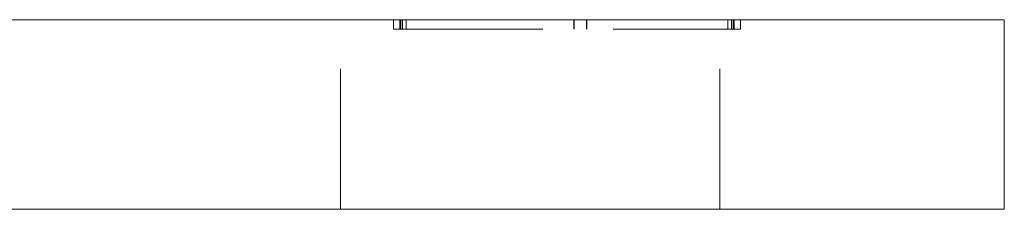
# Model space of a CAD drawing. Units: millimetres. Extents: x -14681 to -14292, y -123 to 293.
# Drawn here: x -14323 to -14292, y 217 to 223 of the extents above; entities that cross this region are included whole.
import ezdxf

# ---------------------------------------------------------------- set-up
doc = ezdxf.new("R2010")
doc.units = ezdxf.units.MM
doc.header["$LTSCALE"] = 0.7
doc.linetypes.add('VERDECKT', pattern=[9.525, 6.35, -3.175])
doc.layers.add('Pitzl', color=250, linetype='Continuous', lineweight=18)

# ---------------------------------------------------------------- blocks, each defined once
blk = doc.blocks.new('A$C7bcd511b')
at = {"color": 0, "linetype": 'Continuous', "lineweight": 0, "extrusion": (-2e-16, 1, -2e-16)}
for p, q in [((-40.425, 339.008), (53.575, 339.008)), ((56.575, 339.008), (53.575, 339.008)), ((56.575, 333.008), (56.575, 339.008)), ((-40.425, 333.008), (53.575, 333.008)), ((56.575, 333.008), (53.575, 333.008))]:
    blk.add_line(p, q, dxfattribs=at)
at = {"color": 0, "linetype": 'VERDECKT', "lineweight": 0, "extrusion": (-2e-16, 1, -2e-16)}
for p, q in [((35.575, 333.008), (35.575, 339.008)), ((37.249, 338.708), (37.249, 339.008)), ((37.449, 338.708), (37.449, 339.008)), ((37.478, 338.708), (37.478, 339.008)), ((37.531, 338.708), (37.531, 339.008)), ((37.649, 338.708), (37.649, 339.008)), ((42.961, 338.708), (42.961, 339.008)), ((42.965, 338.708), (42.965, 339.008)), ((43.361, 338.708), (43.361, 339.008)), ((43.365, 338.708), (43.365, 339.008)), ((47.575, 333.008), (47.575, 339.008)), ((47.828, 338.708), (47.828, 339.008)), ((47.945, 338.708), (47.945, 339.008)), ((47.998, 338.708), (47.998, 339.008)), ((48.028, 338.708), (48.028, 339.008)), ((48.228, 338.708), (48.228, 339.008)), ((37.249, 338.708), (37.531, 338.708)), ((37.531, 338.708), (48.028, 338.708)), ((48.028, 338.708), (48.228, 338.708))]:
    blk.add_line(p, q, dxfattribs=at)

msp = doc.modelspace()

# ---------------------------------------------------------------- block references
at = {"layer": 'Pitzl'}
msp.add_blockref('A$C7bcd511b', (-14348.582, -116.234, 76.233), dxfattribs=at)

doc.saveas('drawing.dxf')
